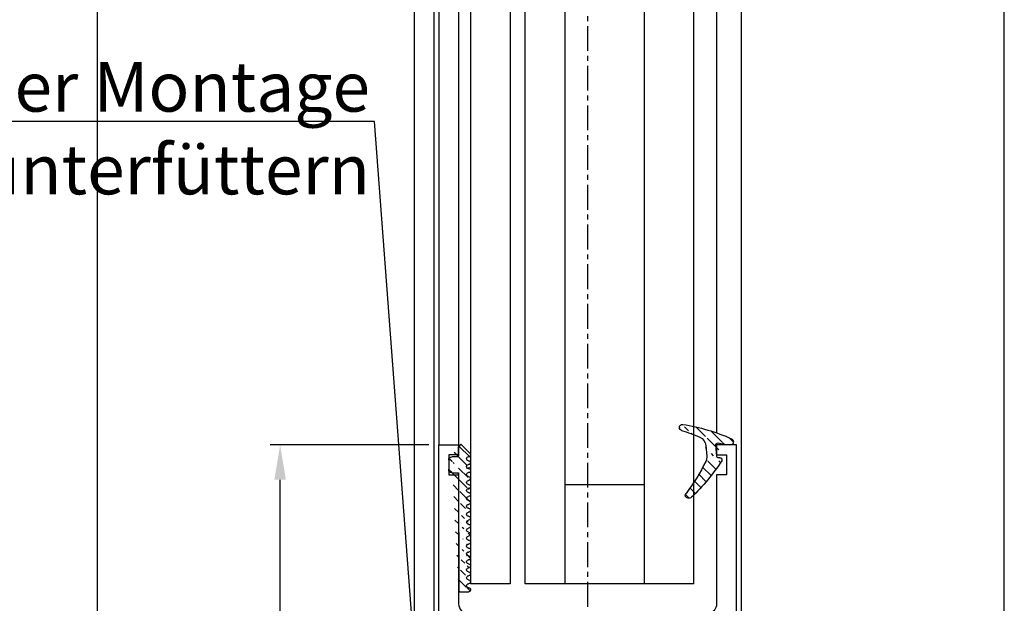
# Model space of a CAD drawing. Units: millimetres. Extents: x 49 to 1238, y 265 to 1106.
# Drawn here: x 122 to 221, y 437 to 495 of the extents above; entities that cross this region are included whole.
import ezdxf
from ezdxf import colors
from ezdxf.entities.mleader import LeaderData, LeaderLine
from ezdxf.math import Vec2, Vec3

# ---------------------------------------------------------------- set-up
doc = ezdxf.new("R2010")
doc.units = ezdxf.units.MM
doc.linetypes.add('MITTEX2', pattern=[4, 2.5, -0.5, 0.5, -0.5])
for name, color, linetype in [('02_Bemassung', 4, 'Continuous'), ('03_Mittellinie', 1, 'MITTEX2'), ('325408_Horizontalprofil', 3, 'Continuous'), ('325418_Seitendichtung', 3, 'Continuous'), ('Fahrflügel', 7, 'Continuous'), ('Glas', 7, 'Continuous'), ('Seitenteil', 7, 'Continuous'), ('Verglasungsgummis', 7, 'Continuous')]:
    doc.layers.add(name, color=color, linetype=linetype)
doc.styles.get("Standard").update_dxf_attribs({"font": 'txt.shx', "width": 0.8})
doc.dimstyles.new('Dorma', dxfattribs={"dimtxt": 4, "dimasz": 3.5, "dimexe": 1, "dimexo": 1, "dimgap": 1.5, "dimtad": 1, "dimdec": 1, "dimrnd": 0.5, "dimzin": 9, "dimtxsty": 'Standard', "dimcen": 0.1, "dimclrd": 256, "dimclre": 256, "dimclrt": 256, "dimadec": 1, "dimazin": 2, "dimtp": 0.1, "dimtm": 0.1, "dimtfac": 1, "dimtdec": 1, "dimtmove": 0, "dimatfit": 3, "dimfxl": 0, "dimtolj": 1, "dimtzin": 0, "dimlwe": -1, "dimarcsym": 0})
pattern_1 = [(45, (0, 0), (-0.561266007566822, 0.5612660075668221), [])]

# ---------------------------------------------------------------- blocks, each defined once
blk = doc.blocks.new('*D60')
at = {"layer": '02_Bemassung', "lineweight": -2}
blk.add_line((129.6263188675883, 401.4807480118848), (129.6263188675884, 720.3032055219296), dxfattribs=at)
at = {"layer": '02_Bemassung'}
blk.add_line((158.7925441628201, 397.9807480118848), (128.6263188675883, 397.9807480118848), dxfattribs=at)
for points in [[(129.0429855342551, 720.3032055219296), (130.2096522009218, 720.3032055219296), (129.6263188675884, 723.8032055219296)], [(129.042985534255, 401.4807480118848), (130.2096522009217, 401.4807480118848), (129.6263188675883, 397.9807480118848)]]:
    blk.add_solid(points, dxfattribs=at)
at = {"layer": 'Defpoints', "color": 0}
for p in [(129.6263188675884, 723.8032055219296), (129.6263188675884, 723.8032055219296), (159.7925441628201, 397.9807480118848)]:
    blk.add_point(p, dxfattribs=at)
at = {"layer": '02_Bemassung', "insert": (126.1263188675883, 575.5341817545782), "char_height": 4, "attachment_point": 5, "rotation": 90}
blk.add_mtext('\\A1;LH', dxfattribs=at)
blk = doc.blocks.new('325418 senkrecht')
at = {"color": 3, "linetype": 'Continuous', "lineweight": 30}
blk.add_line((-92.00536007779141, 420.1992740427247), (-92.00536007779141, 586.9023742471925), dxfattribs=at)
blk = doc.blocks.new('Fahrflügel senkrecht unten')
at = {"layer": '325418_Seitendichtung'}
blk.add_blockref('325418 senkrecht', (0, 0), dxfattribs=at)
blk = doc.blocks.new('Fluegelsenkrecht1')
at = {"layer": 'Fahrflügel'}
blk.add_blockref('Fahrflügel senkrecht unten', (297.1807675668397, 173.3584446218031), dxfattribs=at)
blk = doc.blocks.new('325424')
h = blk.add_hatch()
h.set_pattern_fill('ANSI31', color=1, scale=0.25, style=0)
h.set_pattern_definition(pattern_1)
edge = h.paths.add_edge_path()
edge.add_line((-44.08561230153595, 694.7043751978792), (-44.08561230153595, 695.0132464671053))
edge.add_arc((-52.58501829241447, 711.2669847431507), 19.98668756120021, 287.3578499609344, 292.9965478829075)
edge.add_line((-42.76018660963331, 694.946727683536), (-42.85982415527855, 694.9553107523836))
edge.add_line((-43.07611264736209, 694.7730397486605), (-43.17009892762457, 693.672141959659))
edge.add_arc((-41.69509278946396, 693.311805545816), 0.2996800383432131, 293.734203866586, 355.1560507798661)
edge.add_arc((-41.69116565598182, 693.3617406218439), 0.3000144804824058, 355.1412252415403, 461.1927882675781)
edge.add_arc((-46.53420196236453, 691.8865245462778), 0.2999957238579762, 175.1253903895333, 279.0592143389489)
edge.add_arc((-45.07540202980897, 694.869173644761), 1.000223704589062, 355.1223413896392, 386.1933210247744)
edge.add_arc((-45.84564457627516, 698.7772935544016), 0.3998698289681782, 175.1108668051726, 217.0731072471018)
edge.add_arc((-62.12955458738304, 686.477963832287), 20.00697306931901, 26.19844917490375, 37.06377538736537)
edge.add_arc((-59.39582303355098, 684.436954059043), 19.99884205905196, 32.74438421093547, 46.42057030466796)
edge.add_line((-44.17100713104759, 693.7042092585482), (-44.07880060822521, 694.7841262125887))
edge.add_line((-46.83311261684452, 691.9120167994417), (-46.83160853088651, 691.9296597742953))
edge.add_arc((-49.63383770158879, 711.333538455496), 19.99248392835639, 279.0561735708688, 293.7733523743856)
edge.add_arc((-42.97083173393781, 693.6551425223481), 0.1999909881686693, 175.1239166702826, 277.7306847690304)
edge.add_arc((-42.74318146118293, 695.1460024001335), 0.1999989693695521, 265.1224696536125, 392.7403622920136)
edge.add_arc((-45.16730305579722, 693.7891340456231), 0.9999088904157649, 292.9938822973981, 355.1278551801736)
edge.add_arc((-45.88514311598811, 698.6345608075494), 0.4001046458597027, 46.44111503450598, 153.7737762759563)
edge.add_arc((-45.62709778667818, 713.2399381470345), 19.96409908713949, 277.7239068344949, 281.1999479890659)
edge.add_arc((-46.53250186504511, 691.9040032051845), 0.3002050250900737, 107.3880274373051, 175.0973221324915)
edge.add_arc((-42.87677649172485, 694.7559640692934), 0.2000661934712625, 85.13929179737805, 175.1038399149306)
at = {"color": 1, "linetype": 'Continuous', "lineweight": 30}
for p, q in [((-44.17100713104759, 693.7042092585482), (-44.07880060822521, 694.7841262125887)), ((-43.07611264736209, 694.7730397486605), (-43.17009892762457, 693.672141959659)), ((-42.76018660963331, 694.946727683536), (-42.85982415527855, 694.9553107523836)), ((-46.83311261684452, 691.9120167994417), (-46.83160853088651, 691.9296597742953))]:
    blk.add_line(p, q, dxfattribs=at)
at = {"color": 1, "linetype": 'Continuous', "lineweight": 0}
blk.add_line((-44.08561230153595, 694.7043751978792), (-44.08561230153595, 695.0132464671053), dxfattribs=at)
at = {"color": 1, "linetype": 'Continuous', "lineweight": 30}
for centre, radius, start, end in [((-45.84564457627516, 698.7772935544016), 0.3998698289681782, 175.1108668051726, 217.0731072471018), ((-45.88514311598811, 698.6345608075494), 0.4001046458597027, 46.44111503450598, 153.7737762759563), ((-59.39582303355098, 684.436954059043), 19.99884205905196, 32.74438421093547, 46.42057030466796), ((-62.12955458738304, 686.477963832287), 20.00697306931901, 26.19844917490375, 37.06377538736537), ((-45.07540202980897, 694.869173644761), 1.000223704589062, 355.1223413896392, 26.19332102477441), ((-42.87677649172485, 694.7559640692934), 0.2000661934712625, 85.13929179737805, 175.1038399149306), ((-42.74318146118293, 695.1460024001335), 0.1999989693695521, 265.1224696536125, 32.74036229201352), ((-52.58501829241447, 711.2669847431507), 19.98668756120021, 287.3578499609344, 292.9965478829075), ((-49.63383770158879, 711.333538455496), 19.99248392835639, 279.0561735708688, 293.7733523743856), ((-45.16730305579722, 693.7891340456231), 0.9999088904157649, 292.9938822973981, 355.1278551801736), ((-42.97083173393781, 693.6551425223481), 0.1999909881686693, 175.1239166702826, 277.7306847690304), ((-45.62709778667818, 713.2399381470345), 19.96409908713949, 277.7239068344949, 281.1999479890659), ((-41.69116565598182, 693.3617406218439), 0.3000144804824058, 355.1412252415403, 101.1927882675781), ((-41.69509278946396, 693.311805545816), 0.2996800383432131, 293.734203866586, 355.1560507798661), ((-46.53420196236453, 691.8865245462778), 0.2999957238579762, 175.1253903895333, 279.0592143389489), ((-46.53250186504511, 691.9040032051845), 0.3002050250900737, 107.3880274373051, 175.0973221324915)]:
    blk.add_arc(centre, radius, start, end, dxfattribs=at)
blk = doc.blocks.new('325137')
h = blk.add_hatch()
h.set_pattern_fill('ANSI31', color=1, scale=0.25, style=0)
h.set_pattern_definition(pattern_1)
edge = h.paths.add_edge_path()
edge.add_line((-166.8373906426745, 696.2253984265055), (-166.8373906426745, 696.0253652386393))
edge.add_line((-166.8373906426745, 694.2254241757121), (-166.8373906426745, 693.425255777031))
edge.add_arc((-167.0374722680138, 694.2253757657154), 0.2000816311957233, 0.01386278443673608, 89.96692727606158)
edge.add_line((-167.8373107128459, 694.7255071453776), (-167.8371617012339, 695.7255538754191))
edge.add_line((-167.0373567753153, 694.4254573635783), (-167.5373577885943, 694.4254573635783))
edge.add_line((-166.835311930688, 708.0253299526896), (-166.0353132896739, 708.0252107434001))
edge.add_line((-165.6959914975482, 694.0666374020304), (-166.6200199537593, 693.1428846173014))
edge.add_arc((-167.5371819094621, 694.7255861258205), 0.3001288137759112, 180.0150776796087, 269.9664239749952)
edge.add_arc((-167.5371219753656, 695.7254447022099), 0.3000397457303163, 89.99950248063496, 179.9791522144899)
edge.add_line((-166.6200199537593, 693.1428846173014), (-166.8375098519641, 693.4254106335368))
edge.add_line((-167.5371193700152, 696.0254844479289), (-166.8371149711924, 696.0253652386393))
edge.add_line((-166.8371149711924, 696.0253652386393), (-166.835311930688, 708.0253299526896))
edge.add_arc((-165.8373800201876, 694.2080688717034), 0.1999839367249683, 314.9912994702926, 449.9939243278102)
edge.add_arc((-165.8372992047086, 694.6080859907294), 0.2000331923071233, 90.0000012719939, 269.9829260882297)
edge.add_arc((-165.8372396000652, 695.0080927618156), 0.1999735876636305, 269.9829209995342, 450.0000012719743)
edge.add_arc((-165.8372321593355, 695.4080399360325), 0.1999735866919641, 89.98505543708299, 269.997866834427)
edge.add_arc((-165.8371800043007, 695.8080467082291), 0.2000331923070462, 270.0000012719955, 449.9829260882297)
edge.add_arc((-165.8371129500459, 696.2080534782078), 0.1999735866919641, 89.98505543708299, 269.997866834427)
edge.add_arc((-165.8370607950112, 696.6080602504044), 0.2000331923070462, 270.0000012719955, 449.9829260882297)
edge.add_arc((-165.8369937407564, 697.0080670203831), 0.1999735866919641, 89.98505543708299, 269.997866834427)
edge.add_arc((-165.8369415857216, 697.4080737925797), 0.2000331923070462, 270.0000012719955, 449.9829260882297)
edge.add_arc((-165.8368745304256, 697.8080805635993), 0.1999735877329195, 89.98292101937679, 269.9978665361076)
edge.add_arc((-165.8368223776812, 698.2080873358652), 0.2000331935562787, 270.0021357097301, 449.9807916504945)
edge.add_arc((-165.8367553212053, 698.608094105844), 0.1999735876636351, 89.9829209995179, 270.0000012719906)
edge.add_arc((-165.8366435526455, 699.0080412645128), 0.1999735866920411, 269.9850554370911, 449.9978668344189)
edge.add_arc((-165.8365764983907, 699.4080480344916), 0.2000331923071233, 90.0000012719939, 269.9829260882297)
edge.add_arc((-165.8365243433559, 699.8080548066881), 0.1999735866920411, 269.9850554370911, 449.9978668344189)
edge.add_arc((-165.8364572891011, 700.2080615766669), 0.2000331923071233, 90.0000012719939, 269.9829260882297)
edge.add_arc((-165.8364051340664, 700.6080683488634), 0.1999735866920411, 269.9850554370911, 449.9978668344189)
edge.add_arc((-165.8363380798116, 701.0080751188422), 0.2000331923071233, 90.0000012719939, 269.9829260882297)
edge.add_arc((-165.8362784751682, 701.4080818899283), 0.1999735876636305, 269.9829209995342, 450.0000012719743)
edge.add_arc((-165.8362114186923, 701.8080886599073), 0.2000331935562743, 90.00213570972026, 269.9807916505042)
edge.add_arc((-165.8361592658786, 702.2080954321036), 0.1999735876636305, 269.9829209995342, 450.0000012719743)
edge.add_arc((-165.8361518251489, 702.6080426063206), 0.1999735866919641, 89.98505543708299, 269.997866834427)
edge.add_arc((-165.8360996701142, 703.0080493785172), 0.2000331923070462, 270.0000012719955, 449.9829260882297)
edge.add_arc((-165.8360326158594, 703.4080561484959), 0.1999735866919641, 89.98505543708299, 269.997866834427)
edge.add_arc((-165.8359804620043, 703.8080629218721), 0.2000331934867746, 270.0000016098977, 449.9807916703908)
edge.add_arc((-165.8359134055979, 704.2080696917815), 0.1999735876636351, 89.9829209995179, 270.0000012719906)
edge.add_arc((-165.8358612527842, 704.608076463978), 0.2000331935562787, 270.0021357097301, 449.9807916504945)
edge.add_arc((-165.8357941963083, 705.0080832339568), 0.1999735876636351, 89.9829209995179, 270.0000012719906)
edge.add_arc((-165.8357420434947, 705.4080900061533), 0.2000331935562787, 270.0021357097301, 449.9807916504945)
edge.add_arc((-165.8356749870188, 705.8080967761321), 0.1999735876636351, 89.9829209995179, 270.0000012719906)
edge.add_arc((-165.8355632184589, 706.208043934801), 0.1999735866920411, 269.9850554370911, 449.9978668344189)
edge.add_arc((-165.8354961642041, 706.6080507047795), 0.2000331923071233, 90.0000012719939, 269.9829260882297)
edge.add_arc((-165.8354365595607, 707.0080574758658), 0.1999735876636305, 269.9829209995342, 450.0000012719743)
edge.add_arc((-165.8353695030848, 707.4080642458448), 0.2000331935562743, 90.00213570972026, 269.9807916505042)
edge.add_arc((-165.8353568495875, 707.8081125443773), 0.2000151061262431, 269.9942394109398, 445.2772685503079)
edge.add_line((-166.0353132896739, 708.0252107434001), (-165.8188888244944, 708.007448559257))
at = {"color": 1, "linetype": 'Continuous', "lineweight": 30}
for p, q in [((-166.8371149711924, 696.0253652386393), (-166.835311930688, 708.0253299526896)), ((-166.835311930688, 708.0253299526896), (-166.0353132896739, 708.0252107434001)), ((-166.0353132896739, 708.0252107434001), (-165.8188888244944, 708.007448559257)), ((-167.8373107128459, 694.7255071453776), (-167.8371617012339, 695.7255538754191)), ((-167.5371193700152, 696.0254844479289), (-166.8371149711924, 696.0253652386393)), ((-166.8373906426745, 696.2253984265055), (-166.8373906426745, 696.0253652386393)), ((-167.0373567753153, 694.4254573635783), (-167.5373577885943, 694.4254573635783)), ((-166.8373906426745, 694.2254241757121), (-166.8373906426745, 693.425255777031)), ((-165.6959914975482, 694.0666374020304), (-166.6200199537593, 693.1428846173014)), ((-166.6200199537593, 693.1428846173014), (-166.8375098519641, 693.4254106335368))]:
    blk.add_line(p, q, dxfattribs=at)
for centre, radius, start, end in [((-165.8353568495875, 707.8081125443773), 0.2000151061262431, 269.9942394109398, 85.2772685503079), ((-165.8354961642041, 706.6080507047795), 0.2000331923071233, 90.0000012719939, 269.9829260882297), ((-165.8353695030848, 707.4080642458448), 0.2000331935562743, 90.00213570972026, 269.9807916505042), ((-165.8354365595607, 707.0080574758658), 0.1999735876636305, 269.9829209995342, 90.00000127197436), ((-165.8356749870188, 705.8080967761321), 0.1999735876636351, 89.9829209995179, 270.0000012719906), ((-165.8355632184589, 706.208043934801), 0.1999735866920411, 269.9850554370911, 89.99786683441896), ((-165.8357941963083, 705.0080832339568), 0.1999735876636351, 89.9829209995179, 270.0000012719906), ((-165.8358612527842, 704.608076463978), 0.2000331935562787, 270.0021357097301, 89.98079165049444), ((-165.8357420434947, 705.4080900061533), 0.2000331935562787, 270.0021357097301, 89.98079165049444), ((-165.8359134055979, 704.2080696917815), 0.1999735876636351, 89.9829209995179, 270.0000012719906), ((-165.8359804620043, 703.8080629218721), 0.2000331934867746, 270.0000016098977, 89.98079167039077), ((-165.8361518251489, 702.6080426063206), 0.1999735866919641, 89.98505543708299, 269.997866834427), ((-165.8360326158594, 703.4080561484959), 0.1999735866919641, 89.98505543708299, 269.997866834427), ((-165.8360996701142, 703.0080493785172), 0.2000331923070462, 270.0000012719955, 89.98292608822975), ((-165.8362114186923, 701.8080886599073), 0.2000331935562743, 90.00213570972026, 269.9807916505042), ((-165.8361592658786, 702.2080954321036), 0.1999735876636305, 269.9829209995342, 90.00000127197436), ((-165.8363380798116, 701.0080751188422), 0.2000331923071233, 90.0000012719939, 269.9829260882297), ((-165.8364051340664, 700.6080683488634), 0.1999735866920411, 269.9850554370911, 89.99786683441896), ((-165.8362784751682, 701.4080818899283), 0.1999735876636305, 269.9829209995342, 90.00000127197436), ((-165.8364572891011, 700.2080615766669), 0.2000331923071233, 90.0000012719939, 269.9829260882297), ((-165.8365243433559, 699.8080548066881), 0.1999735866920411, 269.9850554370911, 89.99786683441896), ((-165.8367553212053, 698.608094105844), 0.1999735876636351, 89.9829209995179, 270.0000012719906), ((-165.8365764983907, 699.4080480344916), 0.2000331923071233, 90.0000012719939, 269.9829260882297), ((-165.8366435526455, 699.0080412645128), 0.1999735866920411, 269.9850554370911, 89.99786683441896), ((-165.8368745304256, 697.8080805635993), 0.1999735877329195, 89.98292101937679, 269.9978665361076), ((-165.8368223776812, 698.2080873358652), 0.2000331935562787, 270.0021357097301, 89.98079165049444), ((-165.8369937407564, 697.0080670203831), 0.1999735866919641, 89.98505543708299, 269.997866834427), ((-165.8370607950112, 696.6080602504044), 0.2000331923070462, 270.0000012719955, 89.98292608822975), ((-165.8369415857216, 697.4080737925797), 0.2000331923070462, 270.0000012719955, 89.98292608822975), ((-167.5371219753656, 695.7254447022099), 0.3000397457303163, 89.99950248063496, 179.9791522144899), ((-165.8371129500459, 696.2080534782078), 0.1999735866919641, 89.98505543708299, 269.997866834427), ((-165.8371800043007, 695.8080467082291), 0.2000331923070462, 270.0000012719955, 89.98292608822975), ((-165.8372992047086, 694.6080859907294), 0.2000331923071233, 90.0000012719939, 269.9829260882297), ((-165.8372321593355, 695.4080399360325), 0.1999735866919641, 89.98505543708299, 269.997866834427), ((-165.8372396000652, 695.0080927618156), 0.1999735876636305, 269.9829209995342, 90.00000127197436), ((-167.5371819094621, 694.7255861258205), 0.3001288137759112, 180.0150776796087, 269.9664239749952), ((-167.0374722680138, 694.2253757657154), 0.2000816311957233, 0.01386278443673608, 89.96692727606158), ((-165.8373800201876, 694.2080688717034), 0.1999839367249683, 314.9912994702926, 89.99392432781016)]:
    blk.add_arc(centre, radius, start, end, dxfattribs=at)
blk = doc.blocks.new('325408_Horizontalprofil')
at = {"layer": '325408_Horizontalprofil'}
for p, q in [((6.145750000000021, 30), (7.768050000000017, 30)), ((7.768050000000017, 30), (8.400000000000034, 28.90542000000005)), ((10.60001, 28.90542000000005), (11.23196000000002, 30)), ((11.23196000000002, 30), (12.85425000000004, 30)), ((18.76803000000007, 30), (17.14574000000005, 30)), ((19.39998000000008, 28.90542000000005), (18.76803000000007, 30)), ((22.23194000000007, 30), (21.59999000000005, 28.90542000000005)), ((23.85424000000006, 30), (22.23194000000007, 30)), ((16.02784000000008, 27.50002000000001), (13.97215, 27.50002000000001)), ((8.500250000000051, 25.04045000000002), (8.50022000000007, 24.90000000000003)), ((10.49977000000007, 24.90000000000003), (10.49977000000007, 25.04037999999997)), ((19.50022000000001, 24.90000000000003), (19.50022000000001, 25.04037999999997)), ((21.49974000000003, 25.04045000000002), (21.49977000000001, 24.90000000000003)), ((8.800220000000024, 24.60000000000002), (10.19978000000003, 24.60000000000002)), ((21.19977000000006, 24.60000000000002), (19.80021000000005, 24.60000000000002)), ((7.150010000000009, 20.94999999999999), (5.979280000000017, 20.94999999999999)), ((22.84998000000007, 20.94999999999999), (24.02071000000007, 20.94999999999999)), ((7.350000000000023, 20.33852000000002), (7.350000000000023, 20.74999000000003)), ((7.350000000000023, 15.75), (7.350000000000023, 20.33852000000002)), ((11.14658000000003, 20.19657000000001), (9.850009999999997, 18.90000000000003)), ((18.85341000000005, 20.19657000000001), (20.14998000000008, 18.90000000000003)), ((22.64999000000006, 20.33852000000002), (22.64999000000006, 20.74999000000003)), ((22.64999000000006, 15.75), (22.64999000000006, 20.33852000000002)), ((9.850009999999997, 18.90000000000003), (9.850009999999997, 16.24999000000003)), ((20.14998000000008, 18.90000000000003), (20.14998000000008, 16.24999000000003)), ((9.850009999999997, 16.24999000000003), (9.745190000000036, 14.25)), ((20.14998000000008, 16.24999000000003), (20.25480000000005, 14.25)), ((9.745190000000036, 14.25), (8.850000000000023, 14.25)), ((20.25480000000005, 14.25), (21.14999000000006, 14.25))]:
    blk.add_line(p, q, dxfattribs=at)
for points in [[(8.850070000000017, 0), (5, 0), (5, 1.999990000000025), (5.650000000000034, 1.999990000000025), (5.650000000000034, 4.75), (2.350000000000023, 4.75), (2.350000000000023, 1.999990000000025), (3, 1.999990000000025), (3, 0), (0, 0), (0, 46.99999000000003), (1.999990000000082, 46.99999000000003), (1.999990000000082, 45.99999000000003), (1, 45.99999000000003), (1, 44), (1.999990000000082, 44), (1.999990000000082, 30.99999000000003, 0.414213562373095), (2.999990000000082, 30), (3.5, 30), (3.5, 29.19999000000001, 0.414213562373095), (4, 28.69999000000001), (5.333399999999983, 28.69999000000001)], [(21.14992000000007, 0), (24.99999000000008, 0), (24.99999000000008, 1.999990000000025), (24.34999000000005, 1.999990000000025), (24.34999000000005, 4.75), (27.64999000000006, 4.75), (27.64999000000006, 1.999990000000025), (26.99999000000008, 1.999990000000025), (26.99999000000008, 0), (29.99999000000008, 0), (29.99999000000008, 46.99999000000003), (28, 46.99999000000003), (28, 45.99999000000003), (28.99999000000008, 45.99999000000003), (28.99999000000008, 44), (28, 44), (28, 30.99999000000003, -0.414213562373095), (27, 30), (26.49999000000008, 30), (26.49999000000008, 29.19999000000001, -0.414213562373095), (25.99999000000008, 28.69999000000001), (24.6665900000001, 28.69999000000001)], [(3, 23.14660000000003), (3, 8.950000000000003, 0.414213562373095), (3.200000000000045, 8.75), (7.100000000000009, 8.75, -0.414213562373095), (7.300000000000011, 8.54998999999998), (7.300000000000011, 7.749990000000025), (9.850009999999997, 7.749990000000025), (9.850009999999997, 4.54998999999998), (8.799990000000037, 3.5), (8.799990000000037, 1), (9.850009999999997, 1)], [(26.99999000000008, 23.14660000000003), (26.99999000000008, 8.950000000000003, -0.414213562373095), (26.79999000000004, 8.75), (22.89999000000007, 8.75, 0.414213562373095), (22.69999000000007, 8.54998999999998), (22.69999000000007, 7.749990000000025), (20.14998000000008, 7.749990000000025), (20.14998000000008, 4.54998999999998), (21.20000000000005, 3.5), (21.20000000000005, 1), (20.14998000000008, 1)]]:
    blk.add_lwpolyline(points, format="xyb", dxfattribs=at)
for centre, radius, start, end in [((9.5, 27.00015999999999), 4.5, 138.192534000001, 157.8061919999997), ((9.5, 27.00015999999999), 4.5, 6.377459999998523, 41.80746999999943), ((20.49999000000008, 27.00015999999999), 4.5, 138.1925300000006, 173.6225400000015), ((20.49999000000008, 27.00015999999999), 4.5, 22.19380800000033, 41.80746599999899), ((9.5, 27.00015999999999), 2.2, 120.0000000000005, 180), ((9.500130000000013, 26.99992000000003), 2.200151, 297.0281200000002, 60.00605999999848), ((20.49986000000007, 26.99992000000003), 2.200151, 119.9939400000015, 242.9718799999998), ((20.49999000000008, 27.00015999999999), 2.2, 0, 59.99999999999952), ((9.5, 27.00015999999999), 2.2, 180, 242.9715599999986), ((20.49999000000008, 27.00015999999999), 2.2, 297.0284400000014, 0), ((8.800220000000024, 24.89999), 0.29999713, 180, 270), ((10.19977000000006, 24.90000000000003), 0.3, 270.002409999999, 4.999999852538378e-05), ((19.80022000000002, 24.90000000000003), 0.3, 179.9999500000015, 269.997590000001), ((21.19977000000006, 24.89999), 0.29999713, 270, 0), ((3.300000000000011, 23.14659), 0.3, 31.86275000000004, 180), ((9.5, 27.00015999999999), 7, 211.86275, 239.8039599999985), ((20.49999000000008, 27.00015999999999), 7, 300.1960400000015, 328.1372499999999), ((26.69999000000007, 23.14659), 0.3, 0, 148.13725), ((9.5, 27.00015999999999), 7, 283.6049399999987, 318.887909999998), ((14.99999000000008, 22.20016000000004), 0.3, 41.11209000000195, 138.887909999998), ((20.49999000000008, 27.00015999999999), 7, 221.112090000002, 256.3950600000013), ((7.150000000000034, 20.75), 0.2, 7.016477563892661e-15, 90), ((22.84999000000005, 20.75), 0.2, 90, 180), ((8.850000000000023, 15.75), 1.5, 180, 270), ((21.14999000000006, 15.75), 1.5, 270, 0), ((8.850000000000023, 1), 1, 270.00341, 7.016477563892661e-15), ((21.14999000000006, 1), 1, 180, 269.99659)]:
    blk.add_arc(centre, radius, start, end, dxfattribs=at)
blk = doc.blocks.new('Glas6')
at = {"color": 1, "linetype": 'Continuous', "lineweight": 30}
for p, q in [((-145.8054773022463, 586.9023742471925), (-145.8053459857633, 454.6992769037477)), ((-141.8054766465952, 586.9023742471925), (-141.8053453301122, 454.6992769037477)), ((-140.2853449319531, 454.6992769037477), (-140.2854836990168, 586.9023742471925)), ((-136.2853442763021, 454.6992769037477), (-136.2854830433657, 586.9023742471925)), ((-128.285344827645, 454.6992769037477), (-128.2854817320635, 586.9023742471925)), ((-123.2853449394037, 454.6992769037477), (-123.2854790498545, 586.9023742471925)), ((-128.2853550721933, 464.6992673670045), (-136.285355452173, 464.6992673670045)), ((-141.8053453301122, 454.6992769037477), (-145.8053459857633, 454.6992769037477)), ((-136.2853442763021, 454.6992769037477), (-140.2853449319531, 454.6992769037477)), ((-128.285344827645, 454.6992769037477), (-136.2853442763021, 454.6992769037477)), ((-123.2853449394037, 454.6992769037477), (-128.285344827645, 454.6992769037477))]:
    blk.add_line(p, q, dxfattribs=at)
at = {"color": 7, "linetype": 'Continuous', "lineweight": 30}
for p, q in [((-128.2853550721933, 464.6992673670045), (-136.2853563834955, 464.6992673670045)), ((-141.8053425361445, 454.6992769037477), (-145.8053431917955, 454.6992769037477)), ((-136.2853489329149, 454.6992769037477), (-140.285349588566, 454.6992769037477)), ((-129.2024470378687, 454.6992769037477), (-137.2024483491709, 454.6991576944581)), ((-128.2853476216127, 454.6992769037477), (-136.2853489329149, 454.6992769037477)), ((-123.2853449394037, 454.6992769037477), (-128.2853476216127, 454.6992769037477))]:
    blk.add_line(p, q, dxfattribs=at)
blk = doc.blocks.new('Seitenteil senkrecht unten')
at = {"color": 3, "linetype": 'Continuous', "lineweight": 30}
for p, q in [((-151.5053577234079, 586.9023742471925), (-151.5053577234079, 414.1992320810548)), ((-149.5053611208727, 586.9023742471925), (-149.5053611208727, 414.1992320810548)), ((-149.0053601075937, 586.9023742471925), (-149.0053601075937, 468.6992158685914)), ((-147.0053635050585, 586.9023742471925), (-147.0053635050585, 468.6992158685914)), ((-121.0053489155009, 586.9023742471925), (-121.0053489155009, 469.9171399798502)), ((-118.5053579022219, 420.1991431612176), (-118.5053579022219, 586.9023742471925))]:
    blk.add_line(p, q, dxfattribs=at)
at = {"layer": '325408_Horizontalprofil'}
blk.add_blockref('325408_Horizontalprofil', (-149.0053489155009, 421.6992845331422), dxfattribs=at)
at = {"layer": 'Glas'}
blk.add_blockref('Glas6', (0, 0), dxfattribs=at)
blk = doc.blocks.new('Seitenteil senkrecht_unten')
blk.add_blockref('Seitenteil senkrecht unten', (0, 0))
at = {"layer": 'Verglasungsgummis', "xscale": -1, "rotation": 180}
for name, p in [('325424', (-77.91980148474298, 1162.360825997302)), ('325137', (19.83202713761611, 1161.924593314262))]:
    blk.add_blockref(name, p, dxfattribs=at)
blk = doc.blocks.new('Seitenteil senkrecht')
at = {"layer": '03_Mittellinie'}
blk.add_line((163.1754080552924, 760.2608188689954), (163.1754080552924, 589.0720184550485), dxfattribs=at)
at = {"layer": 'Seitenteil'}
blk.add_blockref('Seitenteil senkrecht_unten', (297.1807675668397, 173.3584446218031), dxfattribs=at)
blk = doc.blocks.new('*D121')
at = {"layer": '02_Bemassung'}
for p, q in [((163.0200926745024, 452.5778798566872), (147.0224946702005, 452.5778798566872)), ((163.0200926745024, 405.5778898566872), (147.0224946702004, 405.5778898566872))]:
    blk.add_line(p, q, dxfattribs=at)
at = {"layer": '02_Bemassung', "lineweight": -2}
blk.add_line((148.0224946702004, 409.0778898566872), (148.0224946702005, 449.0778798566872), dxfattribs=at)
at = {"layer": '02_Bemassung'}
for points in [[(147.4391613368671, 449.0778798566872), (148.6058280035338, 449.0778798566872), (148.0224946702005, 452.5778798566872)], [(147.4391613368671, 409.0778898566872), (148.6058280035338, 409.0778898566872), (148.0224946702004, 405.5778898566872)]]:
    blk.add_solid(points, dxfattribs=at)
at = {"layer": 'Defpoints', "color": 0}
for p in [(148.0224946702005, 452.5778798566872), (164.0200926745024, 452.5778798566872), (164.0200926745024, 405.5778898566872)]:
    blk.add_point(p, dxfattribs=at)
at = {"layer": '02_Bemassung', "insert": (144.5224946702004, 427.6172405122376), "char_height": 4, "attachment_point": 5, "rotation": 90}
blk.add_mtext('\\A1;47', dxfattribs=at)

msp = doc.modelspace()

# ---------------------------------------------------------------- block references
at = {"layer": '02_Bemassung'}
msp.add_blockref('Fluegelsenkrecht1', (15.84468521525645, -189.4797806337073), dxfattribs=at)
at = {"layer": 'Seitenteil'}
msp.add_blockref('Seitenteil senkrecht', (15.84468521525645, -189.4797806337073), dxfattribs=at)

# ---------------------------------------------------------------- dimensions: what is measured, and where the dimension line sits
at = {"layer": '02_Bemassung'}
dim = msp.add_linear_dim(base=(129.6263188675884, 723.8032055219296), p1=(159.7925441628201, 397.9807480118848), p2=(129.6263188675884, 723.8032055219296), angle=90, text='LH', dimstyle='Dorma', dxfattribs=at)
dim.commit()
dim.dimension.update_dxf_attribs({"geometry": '*D60', "text_midpoint": (129.6263188675883, 575.5341817545782), "dimtype": 160})
dim = msp.add_linear_dim(base=(148.0224946702005, 452.5778798566872), p1=(164.0200926745024, 405.5778898566872), p2=(164.0200926745024, 452.5778798566872), angle=90, dimstyle='Dorma', dxfattribs=at)
dim.commit()
dim.dimension.update_dxf_attribs({"geometry": '*D121', "text_midpoint": (148.0224946702004, 427.6172405122376), "dimtype": 160})

# ---------------------------------------------------------------- leaders
ml = msp.add_multileader_mtext('Standard', dxfattribs=at)
ml.set_content('bei der Montage \\Punterfüttern', color=256)
ml.set_leader_properties()
ml.build(insert=Vec2(0, 0))
ml.multileader.update_dxf_attribs({"text_right_attachment_type": 6, "dogleg_length": 0.36, "arrow_head_size": 5})
ctx = ml.context
ctx.base_point, ctx.char_height, ctx.arrow_head_size, ctx.landing_gap_size, ctx.plane_origin = Vec3(100.9912187049445, 488.1596069919094), 5, 5, 0.09, Vec3(106.287966290986, 406.1115622198674)
ctx.right_attachment, ctx.text_align_type = 6, 2
notes = []
notes.append((ctx, [(1, (1, 1, 0), (157.5312187049445, 485.1596069919094), (-1, 0), 0.36, [(0, [(164.020094196043, 399.5779706473975)], 0, [])])]))
ctx.mtext.insert, ctx.mtext.alignment, ctx.mtext.flow_direction = Vec3(157.0812187049445, 491.1596069919094), 3, 5
for ctx, leaders in notes:
    for number, flags, end, landing, length, lines in leaders:
        leader = LeaderData()
        leader.index, (leader.has_last_leader_line, leader.has_dogleg_vector, leader.attachment_direction) = number, flags
        leader.last_leader_point, leader.dogleg_vector, leader.dogleg_length = Vec3(end), Vec3(landing), length
        for number, points, colour, breaks in lines:
            line = LeaderLine()
            line.index, line.vertices, line.color, line.breaks = number, Vec3.list(points), colors.encode_raw_color(colour), breaks
            leader.lines.append(line)
        ctx.leaders.append(leader)

doc.saveas('drawing.dxf')
